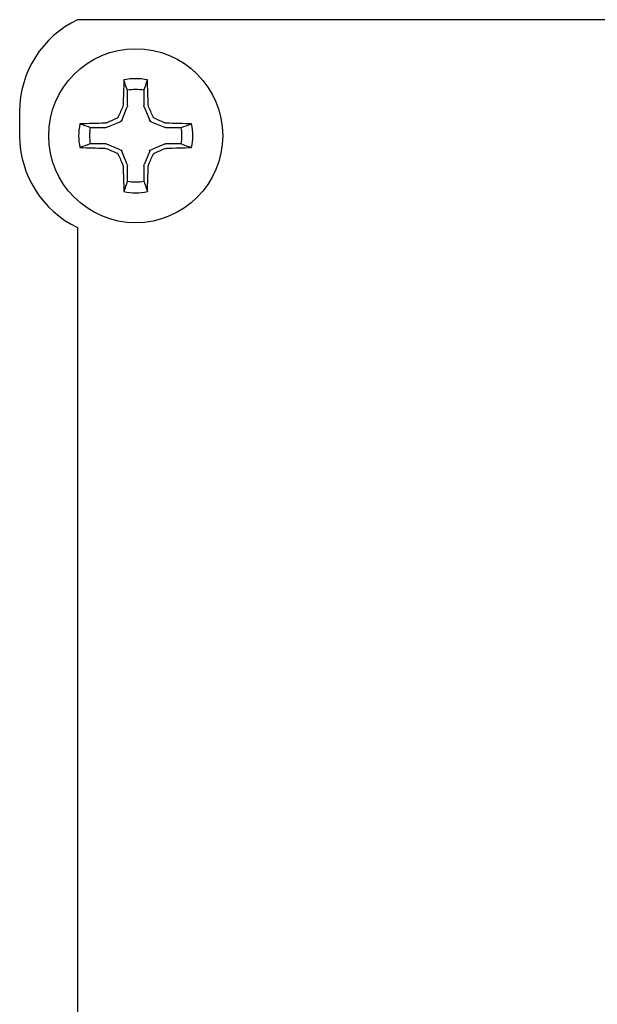
# Model space of a CAD drawing. Extents: x -47 to 101, y -106 to 39.
# Drawn here: x 75 to 76, y 2 to 3 of the extents above; entities that cross this region are included whole.
import ezdxf

# ---------------------------------------------------------------- set-up
doc = ezdxf.new("R2010")
doc.units = 0
doc.header["$LTSCALE"] = 0.25
doc.header["$MEASUREMENT"] = 0
doc.layers.add('Driver', color=7, linetype='CONTINUOUS')

msp = doc.modelspace()

# ---------------------------------------------------------------- linework, layer by layer
at = {"layer": 'Driver'}
for p, q in [((76.5646, 2.5904), (75.1271, 2.5904)), ((75.0646, 2.4654), (75.0646, 2.4916)), ((75.1271, 0.0643), (75.1271, 2.3666))]:
    msp.add_line(p, q, dxfattribs=at)
at = {"layer": 'Driver', "color": 8}
for p, q in [((75.1807, 2.4975), (75.1807, 2.5144)), ((75.1984, 2.5144), (75.1984, 2.4975)), ((75.1745, 2.482), (75.1805, 2.4965)), ((75.1987, 2.4965), (75.2047, 2.482)), ((75.1406, 2.4743), (75.1575, 2.4743)), ((75.1585, 2.4745), (75.173, 2.4805)), ((75.2061, 2.4805), (75.2206, 2.4745)), ((75.2217, 2.4743), (75.2385, 2.4743)), ((75.1575, 2.4566), (75.1406, 2.4566)), ((75.173, 2.4504), (75.1585, 2.4563)), ((75.2206, 2.4563), (75.2061, 2.4504)), ((75.2385, 2.4566), (75.2217, 2.4566)), ((75.1805, 2.4344), (75.1745, 2.4489)), ((75.2047, 2.4489), (75.1987, 2.4344)), ((75.1807, 2.4165), (75.1807, 2.4333)), ((75.1984, 2.4333), (75.1984, 2.4165))]:
    msp.add_line(p, q, dxfattribs=at)
at = {"layer": 'Driver'}
msp.add_circle((75.1896, 2.4654), 0.0938, dxfattribs=at)
for centre, start, end in [((75.1739, 2.4916), 115.3769, 180), ((75.1739, 2.4654), 180, 244.6231)]:
    msp.add_arc(centre, 0.1094, start, end, dxfattribs=at)
at = {"layer": 'Driver', "color": 8}
for centre, radius, start, end in [((76.6141, 2.47), 1.4383, 177.7856, 178.8675), ((75.1896, 2.4654), 0.0615, 78.0709, 101.9291), ((73.765, 2.47), 1.4383, 1.1325, 2.2144), ((75.1896, 2.4654), 0.0498, 79.7211, 100.2789), ((76.6874, 1.8453), 1.6462, 156.6638, 157.1078), ((73.6917, 1.8453), 1.6462, 22.8922, 23.3362), ((75.8097, 0.9676), 1.6462, 112.8922, 113.3362), ((74.5694, 0.9676), 1.6462, 66.6638, 67.1078), ((75.1896, 2.4654), 0.0615, 168.0709, 191.9291), ((75.185, 1.0409), 1.4383, 91.1325, 92.2144), ((75.1896, 2.4654), 0.0498, 169.7211, 190.2789), ((75.1942, 1.0409), 1.4383, 87.7856, 88.8675), ((75.1896, 2.4654), 0.0498, 349.7211, 10.2789), ((75.1896, 2.4654), 0.0615, 348.0709, 11.9291), ((75.185, 3.89), 1.4383, 267.7856, 268.8675), ((75.8097, 3.9633), 1.6462, 246.6638, 247.1078), ((74.5694, 3.9633), 1.6462, 292.8922, 293.3362), ((75.1942, 3.89), 1.4383, 271.1325, 272.2144), ((76.6874, 3.0856), 1.6462, 202.8922, 203.3362), ((73.6917, 3.0856), 1.6462, 336.6638, 337.1078), ((76.6141, 2.4608), 1.4383, 181.1325, 182.2144), ((73.765, 2.4608), 1.4383, 357.7856, 358.8675), ((75.1896, 2.4654), 0.0498, 259.7211, 280.2789), ((75.1896, 2.4654), 0.0615, 258.0709, 281.9291)]:
    msp.add_arc(centre, radius, start, end, dxfattribs=at)
at = {"layer": 'Driver', "color": 8, "extrusion": (0, 0, -1)}
for centre, major_axis, ratio, start_param, end_param in [((75.1779, 2.4975), (-0.00274, 0.00054), 0.996045, 2.946, 3.337185), ((75.2012, 2.4975), (0.00274, 0.00054), 0.996045, 2.946, 3.337185), ((75.1575, 2.4771), (-0.00054, 0.00274), 0.996045, 2.946, 3.337185), ((75.1719, 2.4831), (-0.00197, 0.00197), 0.995546, 2.750469, 3.532716), ((75.2072, 2.4831), (0.00197, 0.00197), 0.995546, 2.750469, 3.532716), ((75.2217, 2.4771), (0.00054, 0.00274), 0.996045, 2.946, 3.337185), ((75.1575, 2.4538), (-0.00054, -0.00274), 0.996045, 2.946, 3.337185), ((75.1719, 2.4478), (-0.00197, -0.00197), 0.995546, 2.750469, 3.532716), ((75.2072, 2.4478), (0.00197, -0.00197), 0.995546, 2.750469, 3.532716), ((75.2217, 2.4538), (0.00054, -0.00274), 0.996045, 2.946, 3.337185), ((75.1779, 2.4333), (-0.00274, -0.00054), 0.996045, 2.946, 3.337185), ((75.2012, 2.4333), (0.00274, -0.00054), 0.996045, 2.946, 3.337185)]:
    msp.add_ellipse(centre, major_axis=major_axis, ratio=ratio, start_param=start_param, end_param=end_param, dxfattribs=at)
at = {"layer": 'Driver', "color": 8}
for points in [[(75.1807, 2.5144), (75.1794, 2.5181), (75.1781, 2.5219), (75.1769, 2.5256)], [(75.1984, 2.5144), (75.1997, 2.5181), (75.201, 2.5219), (75.2023, 2.5256)], [(75.1761, 2.4985), (75.1761, 2.4981), (75.176, 2.4977), (75.1758, 2.4974)], [(75.2033, 2.4974), (75.2032, 2.4977), (75.2031, 2.4981), (75.2031, 2.4985)], [(75.1406, 2.4743), (75.1369, 2.4756), (75.1331, 2.4769), (75.1294, 2.4781)], [(75.1576, 2.4792), (75.1573, 2.479), (75.1569, 2.4789), (75.1565, 2.4789)], [(75.2226, 2.4789), (75.2222, 2.4789), (75.2219, 2.479), (75.2215, 2.4792)], [(75.2385, 2.4743), (75.2423, 2.4756), (75.246, 2.4769), (75.2497, 2.4781)], [(75.1406, 2.4566), (75.1369, 2.4553), (75.1331, 2.454), (75.1294, 2.4527)], [(75.1565, 2.4519), (75.1569, 2.4519), (75.1573, 2.4518), (75.1576, 2.4517)], [(75.2215, 2.4517), (75.2219, 2.4518), (75.2222, 2.4519), (75.2226, 2.4519)], [(75.2385, 2.4566), (75.2423, 2.4553), (75.246, 2.454), (75.2497, 2.4527)], [(75.1758, 2.4335), (75.176, 2.4331), (75.1761, 2.4328), (75.1761, 2.4324)], [(75.2031, 2.4324), (75.2031, 2.4328), (75.2032, 2.4331), (75.2033, 2.4335)], [(75.1807, 2.4165), (75.1794, 2.4127), (75.1781, 2.409), (75.1769, 2.4053)], [(75.1984, 2.4165), (75.1997, 2.4127), (75.201, 2.409), (75.2023, 2.4053)]]:
    msp.add_open_spline(points, degree=3, dxfattribs=at)
for points in [[(75.1708, 2.4857), (75.1707, 2.4854), (75.1705, 2.4851), (75.1703, 2.4849), (75.1701, 2.4847), (75.1699, 2.4845), (75.1696, 2.4843), (75.1695, 2.4843), (75.1694, 2.4842), (75.1693, 2.4842)], [(75.2098, 2.4842), (75.2095, 2.4843), (75.2093, 2.4845), (75.209, 2.4847), (75.2088, 2.4849), (75.2086, 2.4851), (75.2084, 2.4854), (75.2084, 2.4855), (75.2084, 2.4856), (75.2083, 2.4857)], [(75.1693, 2.4467), (75.1696, 2.4466), (75.1699, 2.4464), (75.1701, 2.4462), (75.1703, 2.446), (75.1705, 2.4457), (75.1707, 2.4455), (75.1707, 2.4454), (75.1708, 2.4453), (75.1708, 2.4452)], [(75.2083, 2.4452), (75.2084, 2.4455), (75.2086, 2.4457), (75.2088, 2.446), (75.209, 2.4462), (75.2093, 2.4464), (75.2095, 2.4466), (75.2096, 2.4466), (75.2097, 2.4467), (75.2098, 2.4467)]]:
    msp.add_open_spline(points, degree=3, knots=[0, 0, 0, 0, 0.00003392832, 0.00003392832, 0.00003392832, 0.00006785849, 0.00006785849, 0.00006785849, 0.00007902941, 0.00007902941, 0.00007902941, 0.00007902941], dxfattribs=at)

doc.saveas('drawing.dxf')
